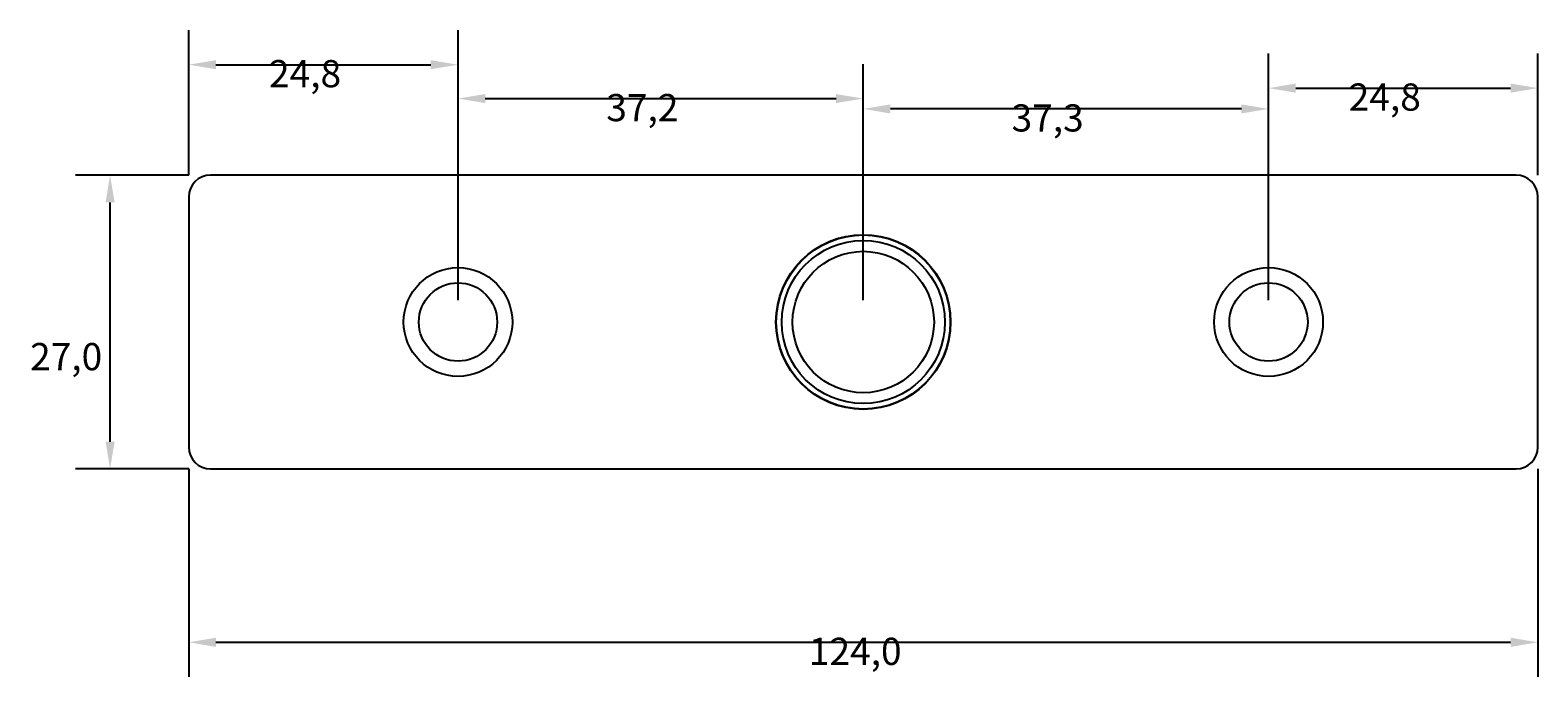
# Model space of a CAD drawing. Extents: x 4 to 290, y 2 to 183.
# Drawn here: x 4 to 143, y 22 to 82 of the extents above; entities that cross this region are included whole.
import ezdxf

# ---------------------------------------------------------------- set-up
doc = ezdxf.new("R2010")
doc.units = 0
doc.layers.get('0').update_dxf_attribs({"linetype": 'CONTINUOUS'})
doc.layers.get('DEFPOINTS').update_dxf_attribs({"linetype": 'CONTINUOUS'})
doc.styles.add('NOTE_TEXT__ISO_', font='txt')
doc.dimstyles.get("Standard").update_dxf_attribs({"dimtxt": 0.18, "dimasz": 0.18, "dimexe": 0.18, "dimexo": 0.0625, "dimgap": 0.09, "dimtad": 0, "dimtih": 1, "dimtoh": 1, "dimzin": 0, "dimcen": 0.09, "dimazin": 3, "dimtfac": 1, "dimtofl": 0, "dimtmove": 0, "dimatfit": 3})

# ---------------------------------------------------------------- blocks, each defined once
blk = doc.blocks.new('*D7')
for p, q in [((18.69, 68.54), (8.29, 68.54)), ((11.46, 44.04), (11.46, 66.04)), ((18.69, 41.54), (8.29, 41.54))]:
    blk.add_line(p, q)
for points in [[(11.05, 66.04), (11.88, 66.04), (11.46, 68.54)], [(11.05, 44.04), (11.88, 44.04), (11.46, 41.54)]]:
    blk.add_solid(points)
at = {"layer": 'DEFPOINTS', "color": 0}
for p in [(11.46, 68.54), (20.69, 68.54), (20.69, 41.54)]:
    blk.add_point(p, dxfattribs=at)
at = {"style": 'NOTE_TEXT__ISO_'}
blk.add_text('27,0', height=2.5, dxfattribs=at).set_placement((4.11, 50.61))
blk = doc.blocks.new('*D8')
for p, q in [((18.69, 68.54), (18.69, 81.87)), ((43.44, 57.04), (43.44, 81.87)), ((21.19, 78.69), (40.94, 78.69))]:
    blk.add_line(p, q)
for points in [[(21.19, 79.11), (21.19, 78.28), (18.69, 78.69)], [(40.94, 79.11), (40.94, 78.28), (43.44, 78.69)]]:
    blk.add_solid(points)
at = {"layer": 'DEFPOINTS', "color": 0}
for p in [(43.44, 78.69), (18.69, 66.54), (43.44, 55.04)]:
    blk.add_point(p, dxfattribs=at)
at = {"style": 'NOTE_TEXT__ISO_'}
blk.add_text('24,8', height=2.5, dxfattribs=at).set_placement((26.07, 76.62))
blk = doc.blocks.new('*D9')
for p, q in [((117.94, 57.04), (117.94, 79.71)), ((142.69, 68.54), (142.69, 79.71)), ((120.44, 76.54), (140.19, 76.54))]:
    blk.add_line(p, q)
for points in [[(120.44, 76.96), (120.44, 76.12), (117.94, 76.54)], [(140.19, 76.96), (140.19, 76.12), (142.69, 76.54)]]:
    blk.add_solid(points)
at = {"layer": 'DEFPOINTS', "color": 0}
for p in [(142.69, 76.54), (142.69, 66.54), (117.94, 55.04)]:
    blk.add_point(p, dxfattribs=at)
at = {"style": 'NOTE_TEXT__ISO_'}
blk.add_text('24,8', height=2.5, dxfattribs=at).set_placement((125.31, 74.47))
blk = doc.blocks.new('*D10')
for p, q in [((43.44, 57.04), (43.44, 78.75)), ((80.69, 57.04), (80.69, 78.75)), ((45.94, 75.58), (78.19, 75.58))]:
    blk.add_line(p, q)
for points in [[(45.94, 75.99), (45.94, 75.16), (43.44, 75.58)], [(78.19, 75.99), (78.19, 75.16), (80.69, 75.58)]]:
    blk.add_solid(points)
at = {"layer": 'DEFPOINTS', "color": 0}
for p in [(80.69, 75.58), (43.44, 55.04), (80.69, 55.04)]:
    blk.add_point(p, dxfattribs=at)
at = {"style": 'NOTE_TEXT__ISO_'}
blk.add_text('37,2', height=2.5, dxfattribs=at).set_placement((57.07, 73.5))
blk = doc.blocks.new('*D11')
for p, q in [((80.69, 57.04), (80.69, 77.8)), ((117.94, 57.04), (117.94, 77.8)), ((115.44, 74.63), (83.19, 74.63))]:
    blk.add_line(p, q)
for points in [[(83.19, 75.04), (83.19, 74.21), (80.69, 74.63)], [(115.44, 75.04), (115.44, 74.21), (117.94, 74.63)]]:
    blk.add_solid(points)
at = {"layer": 'DEFPOINTS', "color": 0}
for p in [(80.69, 74.63), (80.69, 55.04), (117.94, 55.04)]:
    blk.add_point(p, dxfattribs=at)
at = {"style": 'NOTE_TEXT__ISO_'}
blk.add_text('37,3', height=2.5, dxfattribs=at).set_placement((94.32, 72.55))
blk = doc.blocks.new('*D12')
for p, q in [((18.69, 41.54), (18.69, 22.43)), ((142.69, 41.54), (142.69, 22.43)), ((21.19, 25.6), (140.19, 25.6))]:
    blk.add_line(p, q)
for points in [[(21.19, 26.02), (21.19, 25.18), (18.69, 25.6)], [(140.19, 26.02), (140.19, 25.18), (142.69, 25.6)]]:
    blk.add_solid(points)
at = {"layer": 'DEFPOINTS', "color": 0}
for p in [(18.69, 43.54), (142.69, 43.54), (142.69, 25.6)]:
    blk.add_point(p, dxfattribs=at)
at = {"style": 'NOTE_TEXT__ISO_'}
blk.add_text('124,0', height=2.5, dxfattribs=at).set_placement((75.69, 23.52))

msp = doc.modelspace()

# ---------------------------------------------------------------- linework, layer by layer
for p, q in [((140.69, 68.539), (20.69, 68.539)), ((18.69, 66.539), (18.69, 43.539)), ((142.69, 43.539), (142.69, 66.539)), ((20.69, 41.539), (140.69, 41.539))]:
    msp.add_line(p, q)
for centre, radius in [((80.69, 55.039), 8.025), ((80.69, 55.039), 8), ((80.69, 55.039), 7.5), ((80.69, 55.039), 6.5), ((43.44, 55.039), 5), ((117.94, 55.039), 5), ((43.44, 55.039), 3.6), ((117.94, 55.039), 3.6)]:
    msp.add_circle(centre, radius)
for centre, start, end in [((20.69, 66.539), 90, 180), ((140.69, 66.539), 0, 90), ((20.69, 43.539), 180, 270), ((140.69, 43.539), 270, 0)]:
    msp.add_arc(centre, 2, start, end)

# ---------------------------------------------------------------- dimensions: what is measured, and where the dimension line sits
for base, p1, p2, angle, picture, middle in [((43.440072754, 78.692800429), (18.690072754, 66.538907877), (43.440072754, 55.038907877), 180, '*D8', (31.065072754, 78.692800429)), ((80.690072754, 75.576012564), (43.440072754, 55.038907877), (80.690072754, 55.038907877), 180, '*D10', (62.065072754, 75.576012564)), ((80.690072754, 74.627424953), (117.940072754, 55.038907877), (80.690072754, 55.038907877), 180, '*D11', (99.315072754, 74.627424953)), ((11.463, 68.539), (20.69, 41.539), (20.69, 68.539), 270, '*D7', (11.463, 55.039)), ((142.69, 25.6), (18.69, 43.539), (142.69, 43.539), 180, '*D12', (80.69, 25.6))]:
    dim = msp.add_linear_dim(base=base, p1=p1, p2=p2, angle=angle, dimstyle='Standard', override={"dimdec": 1, "dimtp": 0, "dimtm": 0, "dimtdec": 2, "dimtofl": 0, "dimatfit": 1})
    dim.commit()
    dim.dimension.update_dxf_attribs({"geometry": picture, "text_midpoint": middle, "dimtype": 128})
dim = msp.add_linear_dim(base=(142.690072754, 76.538907877), p1=(117.940072754, 55.038907877), p2=(142.690072754, 66.538907877), dimstyle='Standard', override={"dimdec": 1, "dimtp": 0, "dimtm": 0, "dimtdec": 2, "dimtofl": 0, "dimatfit": 1})
dim.commit()
dim.dimension.update_dxf_attribs({"geometry": '*D9', "text_midpoint": (130.315072754, 76.538907877), "dimtype": 128})

doc.saveas('drawing.dxf')
